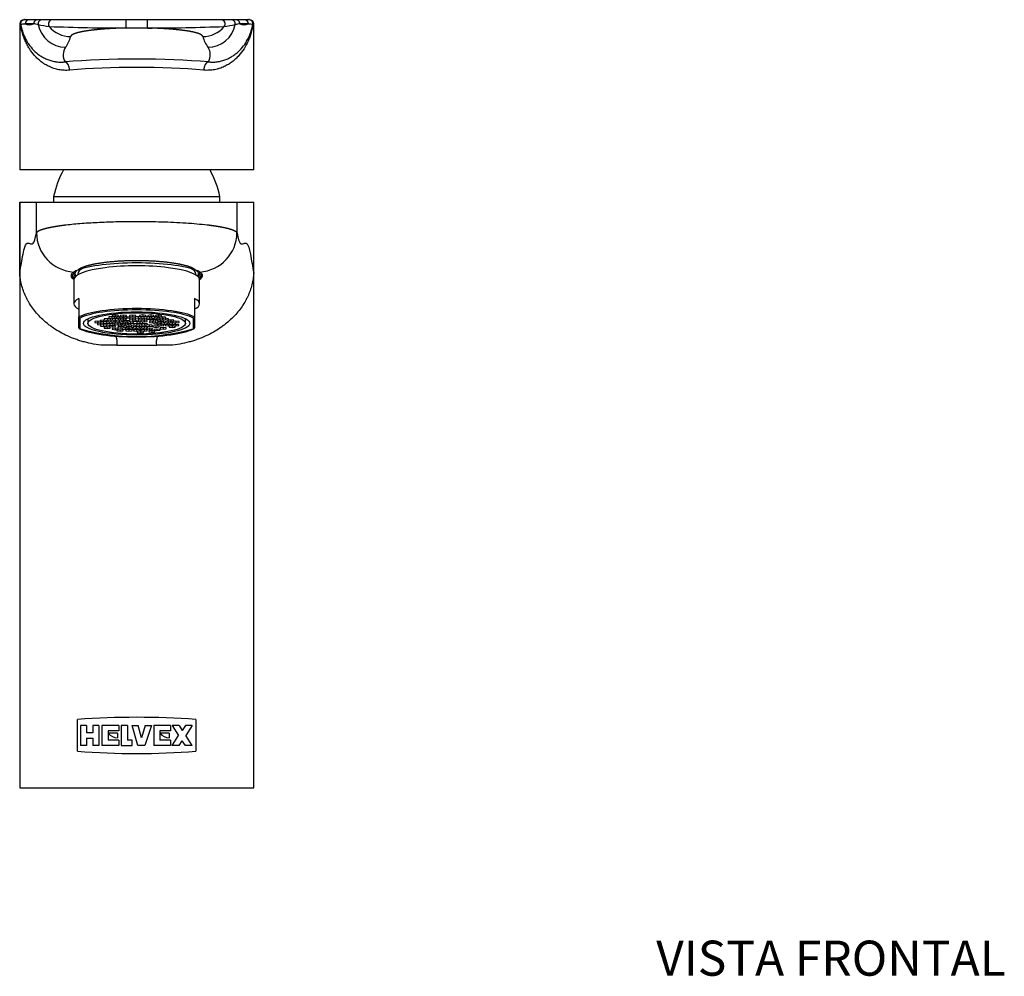
# Model space of a CAD drawing. Units: millimetres. Extents: x 0 to 594, y 0 to 421.
# Drawn here: x 122 to 290, y 8 to 172 of the extents above; entities that cross this region are included whole.
import ezdxf
from ezdxf.enums import TextEntityAlignment as Align

# ---------------------------------------------------------------- set-up
doc = ezdxf.new("R2010")
doc.units = ezdxf.units.MM
for name, color, linetype in [('1-02-2666', 7, 'Continuous'), ('1-02-2667', 7, 'Continuous'), ('1-02-2681', 7, 'Continuous'), ('CASQUILLO', 7, 'Continuous'), ('CUERPO', 7, 'Continuous'), ('Default', 7, 'Continuous')]:
    doc.layers.add(name, color=color, linetype=linetype)
doc.styles.add('SEACAD_Arial', font='arial.ttf')

# ---------------------------------------------------------------- blocks, each defined once
blk = doc.blocks.new('SE')
at = {"layer": '1-02-2666', "color": 7, "linetype": 'Continuous'}
for p, q in [((122.04, 140.66), (122.03, 140.66)), ((122.03, 140.66), (122.03, 40.56)), ((122.04, 140.66), (124.9, 140.66)), ((122.04, 128.58), (122.04, 140.66)), ((124.9, 140.66), (159.17, 140.66)), ((124.9, 135.42), (124.9, 140.66)), ((159.17, 140.66), (162.02, 140.66)), ((159.17, 135.42), (159.17, 140.66)), ((162.04, 140.66), (162.02, 140.66)), ((162.02, 128.58), (162.02, 140.66)), ((162.04, 40.56), (162.04, 140.66)), ((138.62, 116.2), (136.33, 116.2)), ((138.62, 116.2), (142.03, 116.2)), ((142.03, 116.2), (145.44, 116.2)), ((147.74, 116.2), (145.44, 116.2)), ((131.92, 46.79), (131.92, 52.22)), ((152.14, 52.22), (152.14, 46.79)), ((132.4, 51.19), (132.4, 47.76)), ((133.45, 51.19), (132.4, 51.19)), ((133.45, 51.19), (133.45, 49.94)), ((134.51, 51.19), (134.51, 49.94)), ((135.56, 51.19), (134.51, 51.19)), ((135.56, 51.19), (135.56, 47.76)), ((136.09, 51.19), (136.09, 47.76)), ((138.99, 51.19), (136.09, 51.19)), ((138.99, 51.19), (138.99, 50.27)), ((139.39, 51.2), (139.39, 47.76)), ((140.44, 51.2), (139.39, 51.2)), ((140.44, 51.2), (140.44, 48.69)), ((142.22, 47.76), (141.25, 51.2)), ((141.25, 51.2), (142.3, 51.2)), ((142.82, 49.09), (142.3, 51.2)), ((143.49, 51.2), (142.82, 49.09)), ((144.54, 51.2), (143.41, 47.76)), ((143.49, 51.2), (144.54, 51.2)), ((144.93, 51.19), (144.93, 47.76)), ((147.83, 51.19), (144.93, 51.19)), ((147.83, 51.19), (147.83, 50.27)), ((148.09, 51.19), (149.18, 49.48)), ((149.28, 51.19), (148.09, 51.19)), ((149.28, 51.19), (149.81, 50.36)), ((150.34, 51.19), (149.81, 50.36)), ((151.52, 51.19), (150.34, 51.19)), ((151.52, 51.19), (150.44, 49.48)), ((134.51, 49.94), (133.45, 49.94)), ((133.45, 49.02), (134.51, 49.02)), ((133.45, 49.02), (133.45, 47.76)), ((134.51, 49.02), (134.51, 47.76)), ((138.99, 50.27), (137.15, 50.27)), ((137.15, 50.27), (137.15, 48.69)), ((138.76, 49.88), (137.17, 49.88)), ((138.76, 49.88), (138.76, 49.09)), ((147.83, 50.27), (145.98, 50.27)), ((145.98, 50.27), (145.98, 48.69)), ((147.6, 49.88), (146.01, 49.88)), ((147.6, 49.88), (147.6, 49.09)), ((148.09, 47.76), (149.18, 49.48)), ((151.52, 47.76), (150.44, 49.48)), ((133.45, 47.76), (132.4, 47.76)), ((135.56, 47.76), (134.51, 47.76)), ((138.99, 47.76), (136.09, 47.76)), ((138.99, 48.69), (137.15, 48.69)), ((138.99, 48.69), (138.99, 47.76)), ((139.39, 47.76), (141.25, 47.76)), ((141.25, 48.69), (140.44, 48.69)), ((141.25, 47.76), (141.25, 48.69)), ((143.41, 47.76), (142.22, 47.76)), ((147.83, 47.76), (144.93, 47.76)), ((147.83, 48.69), (145.98, 48.69)), ((147.83, 48.69), (147.83, 47.76)), ((149.28, 47.76), (148.09, 47.76)), ((149.28, 47.76), (149.81, 48.6)), ((150.34, 47.76), (149.81, 48.6)), ((151.52, 47.76), (150.34, 47.76)), ((122.03, 40.56), (162.04, 40.56))]:
    blk.add_line(p, q, dxfattribs=at)
for centre, radius, start, end in [((133.7, 124.51), 4.87, 110.6531, 120.1847), ((150.36, 124.51), 4.87, 59.8155, 69.3472), ((142.03, -83.62), 136.22, 85.7435, 94.2565), ((138.84, 51.24), 2.15, 219.1308, 267.7391), ((147.68, 51.24), 2.15, 219.1308, 267.7391), ((142.03, 182.63), 136.22, 265.7435, 274.2565)]:
    blk.add_arc(centre, radius, start, end, dxfattribs=at)
for centre, major_axis, ratio, start_param, end_param in [((131.75, 135.42), (-6.75, 1.2), 0.980373, 0.179054, 1.670768), ((152.31, 135.42), (6.75, 1.2), 0.980373, 4.612417, 6.104132), ((142.03, 128.07), (-11.24, 0), 0.196658, 3.60563, 5.819164), ((142.03, 128.61), (11.24, 0), 0.345378, 3.221934, 3.437823), ((142.03, 128.61), (11.09, 0), 0.345378, 3.176768, 3.403417), ((142.03, 128.61), (11.09, 0), 0.345378, -0.261825, -0.035182), ((142.03, 128.61), (11.24, 0), 0.345378, -0.29623, -0.080341)]:
    blk.add_ellipse(centre, major_axis=major_axis, ratio=ratio, start_param=start_param, end_param=end_param, dxfattribs=at)
for points, degree, knots in [([(124.9, 135.42), (124.9, 135.42), (124.9, 135.43), (124.91, 135.45), (124.92, 135.46), (124.92, 135.48), (124.93, 135.49), (124.94, 135.51), (124.95, 135.52), (124.96, 135.54), (124.97, 135.55), (124.99, 135.57), (125, 135.58), (125.02, 135.6), (125.03, 135.61), (125.05, 135.62), (125.06, 135.64), (125.08, 135.65), (125.1, 135.67), (125.12, 135.68), (125.14, 135.69), (125.16, 135.71), (125.18, 135.72), (125.2, 135.73), (125.23, 135.75), (125.25, 135.76), (125.27, 135.77), (125.3, 135.79), (125.32, 135.8), (125.35, 135.81), (125.38, 135.83), (125.4, 135.84), (125.43, 135.85), (125.46, 135.87), (125.49, 135.88), (125.52, 135.89), (125.55, 135.9), (125.58, 135.92), (125.61, 135.93), (125.64, 135.94), (125.68, 135.95), (125.71, 135.97), (125.74, 135.98), (125.78, 135.99), (125.81, 136), (125.85, 136.01), (125.88, 136.03), (125.92, 136.04), (125.96, 136.05), (125.99, 136.06), (126.03, 136.07), (126.07, 136.09), (126.11, 136.1), (126.15, 136.11), (126.19, 136.12), (126.23, 136.13), (126.27, 136.14), (126.31, 136.15), (126.35, 136.16), (126.39, 136.18), (126.43, 136.19), (126.47, 136.2), (126.52, 136.21), (126.56, 136.22), (126.6, 136.23), (126.65, 136.24), (126.69, 136.25), (126.73, 136.26), (126.78, 136.27), (126.82, 136.28), (126.87, 136.29), (126.91, 136.3), (126.96, 136.31), (127.01, 136.32), (127.05, 136.33), (127.1, 136.34), (127.15, 136.35), (127.19, 136.36), (127.24, 136.37), (127.29, 136.38), (127.34, 136.39), (127.38, 136.4), (127.43, 136.41), (127.48, 136.42), (127.53, 136.43), (127.58, 136.44), (127.62, 136.45), (127.67, 136.46), (127.72, 136.46), (127.77, 136.47), (127.82, 136.48), (127.87, 136.49), (127.92, 136.5), (127.97, 136.51), (128.02, 136.52), (128.07, 136.53), (128.12, 136.53), (128.17, 136.54), (128.22, 136.55), (128.27, 136.56), (128.32, 136.57), (128.37, 136.58), (128.42, 136.58), (128.47, 136.59), (128.52, 136.6), (128.57, 136.61), (128.62, 136.62), (128.68, 136.62), (128.73, 136.63), (128.78, 136.64), (128.83, 136.65), (128.88, 136.65), (128.93, 136.66), (128.98, 136.67), (129.03, 136.67), (129.08, 136.68), (129.13, 136.69), (129.18, 136.7), (129.23, 136.7), (129.29, 136.71), (129.34, 136.72), (129.39, 136.72), (129.44, 136.73), (129.49, 136.74), (129.54, 136.74), (129.59, 136.75), (129.64, 136.76), (129.69, 136.76), (129.74, 136.77), (129.79, 136.77), (129.84, 136.78), (129.89, 136.79), (129.94, 136.79), (130.39, 136.84), (131.27, 136.94), (132.67, 137.06), (134.14, 137.16), (135.67, 137.24), (137.24, 137.31), (138.84, 137.35), (140.44, 137.38), (142.21, 137.39), (144.17, 137.37), (146.3, 137.32), (148.41, 137.24), (150.44, 137.13), (152.36, 136.98), (153.56, 136.86), (154.17, 136.79), (154.25, 136.78), (154.34, 136.77), (154.43, 136.76), (154.52, 136.74), (154.61, 136.73), (154.7, 136.72), (154.79, 136.71), (154.87, 136.7), (154.96, 136.68), (155.05, 136.67), (155.14, 136.66), (155.23, 136.65), (155.32, 136.63), (155.41, 136.62), (155.5, 136.61), (155.59, 136.59), (155.68, 136.58), (155.77, 136.56), (155.86, 136.55), (155.94, 136.53), (156.03, 136.52), (156.12, 136.5), (156.21, 136.49), (156.29, 136.47), (156.38, 136.46), (156.47, 136.44), (156.55, 136.43), (156.64, 136.41), (156.72, 136.39), (156.81, 136.38), (156.89, 136.36), (156.97, 136.34), (157.05, 136.32), (157.13, 136.31), (157.21, 136.29), (157.29, 136.27), (157.37, 136.25), (157.45, 136.23), (157.52, 136.21), (157.6, 136.2), (157.67, 136.18), (157.75, 136.16), (157.82, 136.14), (157.89, 136.12), (157.96, 136.1), (158.02, 136.08), (158.09, 136.06), (158.16, 136.04), (158.22, 136.01), (158.28, 135.99), (158.34, 135.97), (158.4, 135.95), (158.46, 135.93), (158.51, 135.91), (158.56, 135.88), (158.62, 135.86), (158.67, 135.84), (158.71, 135.82), (158.76, 135.79), (158.8, 135.77), (158.84, 135.75), (158.88, 135.72), (158.92, 135.7), (158.96, 135.67), (158.99, 135.65), (159.02, 135.62), (159.05, 135.6), (159.07, 135.57), (159.09, 135.55), (159.11, 135.52), (159.13, 135.5), (159.15, 135.47), (159.16, 135.45), (159.16, 135.43), (159.17, 135.42)], 3, [0, 0, 0, 0, 0.002414, 0.004819, 0.007216, 0.009605, 0.011985, 0.014357, 0.016721, 0.019077, 0.021424, 0.023763, 0.026094, 0.028416, 0.030731, 0.033036, 0.035334, 0.037624, 0.039905, 0.042177, 0.044442, 0.046698, 0.048946, 0.051186, 0.053417, 0.05564, 0.057855, 0.060062, 0.06226, 0.06445, 0.066632, 0.068805, 0.070971, 0.073127, 0.075276, 0.077416, 0.079548, 0.081672, 0.083788, 0.085895, 0.087994, 0.090085, 0.092167, 0.094241, 0.096307, 0.098365, 0.100414, 0.102455, 0.104488, 0.106512, 0.108528, 0.110536, 0.112536, 0.114527, 0.11651, 0.118485, 0.120451, 0.12241, 0.12436, 0.126301, 0.128235, 0.13016, 0.132077, 0.133985, 0.135886, 0.137778, 0.139661, 0.141537, 0.143404, 0.145263, 0.147114, 0.148956, 0.15079, 0.152616, 0.154434, 0.156243, 0.158044, 0.159837, 0.161621, 0.163397, 0.165165, 0.166925, 0.168676, 0.170419, 0.172154, 0.173881, 0.175599, 0.177309, 0.179011, 0.180704, 0.182389, 0.184066, 0.185735, 0.187395, 0.189047, 0.190691, 0.192326, 0.193954, 0.195573, 0.197183, 0.198786, 0.20038, 0.201966, 0.203544, 0.205113, 0.206674, 0.208227, 0.209771, 0.211308, 0.212836, 0.214356, 0.215867, 0.21737, 0.218865, 0.220352, 0.22183, 0.2233, 0.224762, 0.226216, 0.227661, 0.229098, 0.230527, 0.231948, 0.23336, 0.234764, 0.23616, 0.237547, 0.238926, 0.240297, 0.24166, 0.243014, 0.24436, 0.245698, 0.247028, 0.280202, 0.312927, 0.345207, 0.377044, 0.408443, 0.439406, 0.469937, 0.50004, 0.540256, 0.581236, 0.62299, 0.665526, 0.708851, 0.752973, 0.755318, 0.757689, 0.760086, 0.762508, 0.764956, 0.767429, 0.769928, 0.772453, 0.775003, 0.777579, 0.78018, 0.782807, 0.78546, 0.788138, 0.790842, 0.793572, 0.796327, 0.799108, 0.801914, 0.804746, 0.807604, 0.810488, 0.813397, 0.816331, 0.819291, 0.822277, 0.825289, 0.828326, 0.831389, 0.834477, 0.837591, 0.840731, 0.843896, 0.847087, 0.850304, 0.853546, 0.856814, 0.860108, 0.863427, 0.866772, 0.870142, 0.873538, 0.87696, 0.880407, 0.88388, 0.887379, 0.890904, 0.894454, 0.898029, 0.901631, 0.905257, 0.90891, 0.912588, 0.916292, 0.920022, 0.923777, 0.927558, 0.931364, 0.935196, 0.939054, 0.942938, 0.946847, 0.950782, 0.954742, 0.958728, 0.96274, 0.966777, 0.97084, 0.974929, 0.979043, 0.983183, 0.987349, 0.99154, 0.995757, 1, 1, 1, 1]), ([(122.04, 128.58), (122.23, 129.65), (122.42, 130.72), (122.61, 131.79), (123.35, 135.97), (124.16, 131.24), (124.9, 135.42)], 3, [0, 0, 0, 0, 0.203936, 0.203936, 0.203936, 1, 1, 1, 1]), ([(159.17, 135.42), (159.91, 131.24), (160.71, 135.97), (161.45, 131.79), (161.64, 130.72), (161.83, 129.65), (162.02, 128.58)], 3, [0, 0, 0, 0, 0.796064, 0.796064, 0.796064, 1, 1, 1, 1]), ([(152.08, 129.06), (151.87, 129.25), (151.47, 129.43), (150.68, 129.79), (149.26, 130.07), (147.82, 130.35), (145.95, 130.5), (144.07, 130.66), (142.03, 130.66), (140, 130.66), (138.12, 130.5), (136.25, 130.35), (134.81, 130.07), (133.39, 129.79), (132.6, 129.43), (132.2, 129.25), (131.99, 129.06)], 2, [0, 0, 0, 0.072954, 0.072954, 0.215301, 0.215301, 0.357647, 0.357647, 0.499994, 0.499994, 0.64234, 0.64234, 0.784687, 0.784687, 0.927033, 0.927033, 1, 1, 1]), ([(136.33, 116.2), (135.76, 116.25), (135.21, 116.32), (134.13, 116.51), (133.61, 116.63), (132.84, 116.83), (132.59, 116.9), (132.21, 117.02), (132.09, 117.06), (131.85, 117.14), (131.72, 117.19), (131.12, 117.4), (130.66, 117.59), (129.77, 118), (129.35, 118.22), (128.53, 118.67), (128.14, 118.92), (127.59, 119.3), (127.4, 119.43), (127.14, 119.63), (127.05, 119.69), (126.88, 119.83), (126.79, 119.9), (126.37, 120.24), (126.06, 120.52), (125.47, 121.09), (125.19, 121.39), (124.67, 121.99), (124.43, 122.3), (123.98, 122.92), (123.77, 123.24), (123.54, 123.64), (123.49, 123.72), (123.4, 123.88), (123.35, 123.97), (123.22, 124.21), (123.14, 124.38), (122.76, 125.2), (122.52, 125.87), (122.26, 126.88), (122.2, 127.22), (122.12, 127.73), (122.1, 127.9), (122.07, 128.16), (122.06, 128.28), (122.05, 128.43), (122.05, 128.5), (122.05, 128.54), (122.04, 128.56), (122.04, 128.58)], 3, [0, 0, 0, 0, 0.0625, 0.0625, 0.125, 0.125, 0.15625, 0.15625, 0.171875, 0.171875, 0.1875, 0.1875, 0.25, 0.25, 0.3125, 0.3125, 0.375, 0.375, 0.40625, 0.40625, 0.421875, 0.421875, 0.4375, 0.4375, 0.5, 0.5, 0.5625, 0.5625, 0.625, 0.625, 0.6875, 0.6875, 0.703125, 0.703125, 0.71875, 0.71875, 0.75, 0.75, 0.875, 0.875, 0.9375, 0.9375, 0.96875, 0.96875, 0.984375, 0.992188, 0.996094, 0.996094, 1, 1, 1, 1]), ([(131.26, 128.71), (131.22, 128.69), (131.18, 128.66), (131.11, 128.61), (131.08, 128.59), (130.99, 128.52), (130.94, 128.47), (130.83, 128.32), (130.8, 128.23), (130.8, 128.13)], 3, [0, 0, 0, 0, 0.0625, 0.0625, 0.125, 0.125, 0.25, 0.25, 0.4727897, 0.4727897, 0.4727897, 0.4727897]), ([(130.8, 128.12), (130.8, 128.11), (130.8, 128.1), (130.8, 128.06), (130.81, 128.03), (130.82, 127.98), (130.83, 127.95), (130.87, 127.86), (130.91, 127.8), (131.04, 127.64), (131.15, 127.54), (131.28, 127.44)], 3, [0.4813773, 0.4813773, 0.4813773, 0.4813773, 0.5, 0.5, 0.5625, 0.5625, 0.625, 0.625, 0.75, 0.75, 0.9556628, 0.9556628, 0.9556628, 0.9556628]), ([(162.02, 128.58), (162.02, 128.56), (162.02, 128.54), (162.02, 128.5), (162.02, 128.43), (162, 128.28), (161.99, 128.16), (161.97, 127.9), (161.95, 127.73), (161.87, 127.22), (161.8, 126.88), (161.55, 125.87), (161.31, 125.2), (160.92, 124.38), (160.84, 124.21), (160.71, 123.97), (160.67, 123.88), (160.58, 123.72), (160.53, 123.64), (160.29, 123.24), (160.09, 122.92), (159.64, 122.3), (159.4, 121.99), (158.88, 121.39), (158.6, 121.09), (158.01, 120.52), (157.69, 120.24), (157.27, 119.89), (157.19, 119.83), (157.02, 119.69), (156.93, 119.62), (156.66, 119.43), (156.48, 119.3), (155.92, 118.92), (155.53, 118.67), (154.72, 118.22), (154.3, 118), (153.41, 117.59), (152.95, 117.4), (152.34, 117.19), (152.22, 117.14), (151.97, 117.06), (151.85, 117.02), (151.48, 116.9), (151.23, 116.83), (150.46, 116.63), (149.94, 116.51), (148.86, 116.32), (148.31, 116.25), (147.74, 116.2)], 3, [0, 0, 0, 0, 0.003906, 0.003906, 0.007812, 0.015625, 0.03125, 0.03125, 0.0625, 0.0625, 0.125, 0.125, 0.25, 0.25, 0.28125, 0.28125, 0.296875, 0.296875, 0.3125, 0.3125, 0.375, 0.375, 0.4375, 0.4375, 0.5, 0.5, 0.5625, 0.5625, 0.578125, 0.578125, 0.59375, 0.59375, 0.625, 0.625, 0.6875, 0.6875, 0.75, 0.75, 0.8125, 0.8125, 0.828125, 0.828125, 0.84375, 0.84375, 0.875, 0.875, 0.9375, 0.9375, 1, 1, 1, 1]), ([(152.78, 127.44), (152.92, 127.54), (153.03, 127.64), (153.2, 127.86), (153.26, 127.97), (153.27, 128.1), (153.27, 128.11), (153.27, 128.12)], 3, [0.0443574, 0.0443574, 0.0443574, 0.0443574, 0.25, 0.25, 0.5, 0.5, 0.5216348, 0.5216348, 0.5216348, 0.5216348]), ([(153.27, 128.13), (153.27, 128.14), (153.27, 128.16), (153.26, 128.2), (153.26, 128.23), (153.23, 128.31), (153.2, 128.36), (153.13, 128.46), (153.08, 128.52), (152.99, 128.59), (152.96, 128.61), (152.89, 128.66), (152.85, 128.69), (152.81, 128.71)], 3, [0.528275, 0.528275, 0.528275, 0.528275, 0.5625, 0.5625, 0.625, 0.625, 0.75, 0.75, 0.875, 0.875, 0.9375, 0.9375, 1, 1, 1, 1])]:
    blk.add_open_spline(points, degree=degree, knots=knots, dxfattribs=at)
for points in [[(138.47, 117.76), (138.63, 117.24), (138.69, 116.72), (138.62, 116.2)], [(145.44, 116.2), (145.37, 116.72), (145.44, 117.24), (145.6, 117.76)]]:
    blk.add_open_spline(points, degree=3, dxfattribs=at)
at = {"layer": '1-02-2667', "color": 7, "linetype": 'Continuous'}
for p, q in [((122.88, 171.87), (122.75, 171.87)), ((122.88, 171.87), (123.67, 171.87)), ((123.67, 171.87), (125.12, 171.87)), ((125.12, 171.87), (125.9, 171.87)), ((125.9, 171.87), (127.64, 171.87)), ((127.64, 171.87), (140.21, 171.87)), ((140.21, 171.87), (143.86, 171.87)), ((143.86, 171.87), (156.43, 171.87)), ((156.43, 171.87), (158.17, 171.87)), ((158.17, 171.87), (158.95, 171.87)), ((158.95, 171.87), (160.4, 171.87)), ((160.4, 171.87), (161.19, 171.87)), ((161.32, 171.87), (161.19, 171.87)), ((122.03, 171.15), (122.17, 171.15)), ((122.03, 171.15), (122.03, 146.19)), ((122.17, 171.15), (122.17, 171.15)), ((124.41, 171.15), (122.96, 171.15)), ((143.86, 170.44), (140.21, 170.44)), ((161.11, 171.15), (159.66, 171.15)), ((161.9, 171.15), (162.04, 171.15)), ((161.9, 171.15), (161.9, 171.15)), ((162.04, 146.19), (162.04, 171.15)), ((162.04, 146.19), (122.03, 146.19))]:
    blk.add_line(p, q, dxfattribs=at)
for centre, radius, start, end in [((122.75, 171.15), 0.714, 90, 180), ((122.88, 171.15), 0.714, 90.0158, 180.029), ((122.88, 171.15), 0.711, 90.2091, 180.2343), ((125.9, 171.15), 0.713, 90.2006, 190.2947), ((127.64, 171.15), 0.715, 90.4785, 219.0349), ((-94.94, 171.24), 235.15, 359.8058, 0.1526), ((111.87, 171.14), 31.99, 358.7486, 1.298), ((156.42, 171.15), 0.715, 320.9651, 89.5215), ((158.16, 171.15), 0.713, 349.7053, 89.7994), ((161.19, 171.15), 0.714, 359.971, 89.9842), ((161.18, 171.15), 0.711, 359.7657, 89.7909), ((161.32, 171.15), 0.714, 0, 90), ((122.28, 171.15), 0.104, 180.6774, 202.2786), ((122.91, 171.15), 0.744, 180.1331, 188.9874), ((112.7, 372.31), 201.42, 272.6982, 272.9197), ((123.68, 172.49), 1.52, 241.5246, 298.4754), ((123.53, 163.07), 8.13, 78.1495, 83.8328), ((132.47, 207.62), 37.3, 258.7646, 261.7033), ((141.21, 554.83), 384.39, 267.8942, 269.8507), ((143.04, 545.52), 375.08, 270.125, 272.1301), ((151.6, 207.62), 37.3, 278.2967, 281.2354), ((160.53, 163.07), 8.13, 96.1672, 101.8505), ((160.39, 172.49), 1.52, 241.5246, 298.4754), ((171.37, 372.31), 201.42, 267.0803, 267.3018), ((161.79, 171.15), 0.104, 337.725, 359.3191), ((161.15, 171.15), 0.746, 351.0262, 359.8532), ((124.89, 170.68), 6.1, 324.5734, 343.8301), ((159.18, 170.68), 6.1, 196.1699, 215.4266), ((131.83, 165.84), 2.37, 146.4856, 210.0747), ((152.24, 165.84), 2.37, 329.9253, 33.5144)]:
    blk.add_arc(centre, radius, start, end, dxfattribs=at)
for centre, major_axis, ratio, start_param, end_param in [((123.67, 171.15), (0, 0.714), 0.996483, 0, 1.570796), ((125.12, 171.15), (0, 0.714), 0.996483, 0, 1.570796), ((158.95, 171.15), (0, -0.714), 0.996483, 1.570796, 3.141593), ((160.4, 171.15), (0, 0.714), 0.996483, 4.712389, 6.283185), ((120.76, 171.04), (1.41, 0.23), 0.803033, 6.080267, 6.146337), ((129.86, 171.87), (-3.92, 2.69), 0.989107, 0.784627, 2.166217), ((130.74, 173.7), (-4.6, 1.22), 0.992029, 0.949915, 1.827804), ((153.32, 173.7), (4.6, 1.22), 0.992029, 4.455381, 5.33327), ((154.21, 171.87), (3.92, 2.69), 0.989107, 4.116968, 5.498558), ((163.31, 171.04), (-1.41, 0.23), 0.803033, 0.136848, 0.202919), ((142.03, 162.49), (-21.43, 0), 0.122785, 4.103888, 5.32089), ((129.78, 163.23), (-0.12, 1.42), 0.570235, 4.663648, 6.134283), ((142.03, 161.07), (20, 0), 0.131555, 0.962295, 2.179298), ((154.28, 163.23), (0.12, 1.42), 0.570235, 0.148903, 1.619537)]:
    blk.add_ellipse(centre, major_axis=major_axis, ratio=ratio, start_param=start_param, end_param=end_param, dxfattribs=at)
for points, degree, knots in [([(122.18, 171.11), (122.25, 170.7), (122.36, 170.29), (122.61, 169.5), (122.77, 169.11), (123.04, 168.55), (123.14, 168.36), (123.35, 168), (123.47, 167.82), (123.83, 167.3), (124.1, 166.97), (124.71, 166.35), (125.04, 166.06), (125.51, 165.73), (125.6, 165.67), (125.8, 165.55), (125.9, 165.49), (126.21, 165.32), (126.42, 165.21), (126.87, 165.03), (127.1, 164.94), (127.58, 164.8), (127.83, 164.74), (128.16, 164.69), (128.23, 164.68), (128.36, 164.66), (128.43, 164.65), (128.64, 164.63), (128.77, 164.62), (129.06, 164.61), (129.2, 164.61), (129.41, 164.62), (129.52, 164.63), (129.65, 164.64), (129.72, 164.64), (129.75, 164.65), (129.76, 164.65), (129.77, 164.65), (129.78, 164.65)], 3, [0, 0, 0, 0, 0.125, 0.125, 0.25, 0.25, 0.3125, 0.3125, 0.375, 0.375, 0.5, 0.5, 0.625, 0.625, 0.65625, 0.65625, 0.6875, 0.6875, 0.75, 0.75, 0.8125, 0.8125, 0.875, 0.875, 0.890625, 0.890625, 0.90625, 0.90625, 0.9375, 0.9375, 0.96875, 0.96875, 0.984375, 0.992188, 0.996094, 0.998047, 0.998047, 1, 1, 1, 1]), ([(130.6, 163.23), (130.27, 163.2), (129.95, 163.2), (129.49, 163.22), (129.33, 163.23), (129.03, 163.27), (128.88, 163.29), (128.44, 163.38), (128.15, 163.45), (127.61, 163.62), (127.35, 163.73), (126.85, 163.96), (126.61, 164.09), (126.32, 164.26), (126.26, 164.3), (126.15, 164.37), (125.98, 164.48), (125.82, 164.6), (125.51, 164.83), (125.31, 165), (124.93, 165.35), (124.75, 165.53), (124.25, 166.09), (123.95, 166.49), (123.62, 167.02), (123.55, 167.12), (123.43, 167.34), (123.37, 167.45), (123.19, 167.77), (123.09, 168), (122.79, 168.67), (122.62, 169.13), (122.35, 170.07), (122.25, 170.55), (122.18, 171.04)], 3, [0, 0, 0, 0, 0.0625, 0.0625, 0.09375, 0.09375, 0.125, 0.125, 0.1875, 0.1875, 0.25, 0.25, 0.3125, 0.3125, 0.328125, 0.328125, 0.34375, 0.375, 0.375, 0.4375, 0.4375, 0.5, 0.5, 0.625, 0.625, 0.65625, 0.65625, 0.6875, 0.6875, 0.75, 0.75, 0.875, 0.875, 1, 1, 1, 1]), ([(140.21, 170.44), (139.92, 170.44), (139.62, 170.43), (138.45, 170.39), (137.35, 170.33), (136.28, 170.26), (135.33, 170.17), (134.41, 170.08), (133.65, 169.97), (132.92, 169.87), (132.36, 169.74), (131.83, 169.62), (131.47, 169.49), (130.82, 169.26), (130.74, 168.98)], 2, [0, 0, 0, 0.033828, 0.033828, 0.171852, 0.171852, 0.309877, 0.309877, 0.447902, 0.447902, 0.585926, 0.585926, 0.723951, 0.723951, 1, 1, 1]), ([(153.32, 168.98), (153.25, 169.26), (152.6, 169.49), (152.24, 169.62), (151.7, 169.74), (151.15, 169.87), (150.41, 169.97), (149.65, 170.08), (148.73, 170.17), (147.79, 170.26), (146.72, 170.33), (145.62, 170.39), (144.44, 170.43), (144.15, 170.44), (143.86, 170.44)], 2, [0, 0, 0, 0.276044, 0.276044, 0.414067, 0.414067, 0.552089, 0.552089, 0.690111, 0.690111, 0.828133, 0.828133, 0.966155, 0.966155, 1, 1, 1]), ([(161.89, 171.04), (161.82, 170.55), (161.71, 170.07), (161.54, 169.48), (161.51, 169.36), (161.43, 169.13), (161.39, 169.01), (161.27, 168.66), (161.17, 168.44), (160.88, 167.76), (160.65, 167.33), (160.12, 166.49), (159.82, 166.1), (159.31, 165.53), (159.13, 165.35), (158.85, 165.08), (158.75, 165), (158.55, 164.83), (158.45, 164.75), (158.13, 164.51), (157.92, 164.36), (157.46, 164.09), (157.22, 163.96), (156.72, 163.73), (156.45, 163.62), (156.11, 163.51), (156.04, 163.49), (155.9, 163.45), (155.69, 163.39), (155.47, 163.35), (155.03, 163.26), (154.73, 163.23), (154.11, 163.2), (153.8, 163.2), (153.47, 163.23)], 3, [0, 0, 0, 0, 0.125, 0.125, 0.15625, 0.15625, 0.1875, 0.1875, 0.25, 0.25, 0.375, 0.375, 0.5, 0.5, 0.5625, 0.5625, 0.59375, 0.59375, 0.625, 0.625, 0.6875, 0.6875, 0.75, 0.75, 0.8125, 0.8125, 0.828125, 0.828125, 0.84375, 0.875, 0.875, 0.9375, 0.9375, 1, 1, 1, 1]), ([(154.28, 164.65), (154.29, 164.65), (154.3, 164.65), (154.32, 164.65), (154.35, 164.64), (154.41, 164.64), (154.54, 164.63), (154.65, 164.62), (154.87, 164.61), (155.01, 164.61), (155.43, 164.63), (155.7, 164.66), (156.09, 164.72), (156.22, 164.75), (156.48, 164.8), (156.6, 164.84), (156.97, 164.94), (157.2, 165.03), (157.65, 165.21), (157.86, 165.32), (158.27, 165.54), (158.46, 165.67), (158.74, 165.86), (158.83, 165.93), (159.01, 166.07), (159.1, 166.14), (159.35, 166.35), (159.51, 166.5), (159.97, 166.97), (160.24, 167.3), (160.72, 167.99), (160.93, 168.36), (161.21, 168.92), (161.29, 169.11), (161.41, 169.4), (161.44, 169.5), (161.52, 169.7), (161.55, 169.8), (161.71, 170.29), (161.81, 170.7), (161.89, 171.11)], 3, [0, 0, 0, 0, 0.001953, 0.001953, 0.003906, 0.007812, 0.015625, 0.03125, 0.03125, 0.0625, 0.0625, 0.125, 0.125, 0.15625, 0.15625, 0.1875, 0.1875, 0.25, 0.25, 0.3125, 0.3125, 0.375, 0.375, 0.40625, 0.40625, 0.4375, 0.4375, 0.5, 0.5, 0.625, 0.625, 0.75, 0.75, 0.8125, 0.8125, 0.84375, 0.84375, 0.875, 0.875, 1, 1, 1, 1])]:
    blk.add_open_spline(points, degree=degree, knots=knots, dxfattribs=at)
at = {"layer": '1-02-2681', "color": 7, "linetype": 'Continuous'}
for p, q in [((127.81, 141.62), (156.25, 141.62)), ((127.81, 141.62), (127.81, 140.66)), ((156.25, 140.66), (156.25, 141.62))]:
    blk.add_line(p, q, dxfattribs=at)
for centre, start, end in [((145.51, 137.67), 151.9494, 167.3991), ((138.56, 137.67), 12.6009, 28.0506)]:
    blk.add_arc(centre, 18.13, start, end, dxfattribs=at)
at = {"layer": 'CASQUILLO', "color": 7, "linetype": 'Continuous'}
for p, q in [((131.95, 128.42), (131.95, 128.23)), ((152.12, 128.23), (152.12, 128.42)), ((131.28, 127.42), (131.28, 123.29)), ((152.78, 123.29), (152.78, 127.42)), ((132.14, 124.21), (132.14, 121.04)), ((151.93, 124.21), (151.93, 121.04)), ((132.14, 119.2), (132.14, 121.04)), ((132.32, 120.86), (132.32, 119.03)), ((151.75, 119.03), (151.75, 120.86)), ((151.93, 121.04), (151.93, 119.2))]:
    blk.add_line(p, q, dxfattribs=at)
for centre, radius, start, end in [((132.33, 121.05), 0.188, 181.1491, 267.6859), ((151.74, 121.05), 0.188, 272.3141, 358.8509), ((132.31, 119.2), 0.169, 180.2059, 273.9002), ((142.03, 153.37), 35.69, 254.0608, 285.9396), ((151.76, 119.2), 0.169, 266.0998, 359.7941)]:
    blk.add_arc(centre, radius, start, end, dxfattribs=at)
for centre, major_axis, start_param, end_param in [((142.03, 127.42), (10.75, 0), 0, 3.141593), ((142.03, 128.55), (-10.81, 0), 6.211704, 6.283185), ((142.03, 128.55), (-10.81, 0), 0, 0.253739), ((142.03, 128.42), (10.57, 0), 2.901917, 3.319271), ((142.03, 128.42), (10.09, 0), 2.703527, 3.141593), ((142.03, 128.42), (10.09, 0), 0, 0.438035), ((142.03, 128.42), (10.57, 0), 0, 0.239711), ((142.03, 128.42), (10.57, 0), 6.105507, 6.283185), ((142.03, 128.55), (-10.81, 0), 2.887854, 3.20721), ((142.03, 123.29), (10.75, 0), 2.739546, 3.54364), ((142.03, 123.29), (-10.75, 0), 2.739546, 3.54364), ((142.03, 120.12), (-10.75, 0), 3.54364, 5.881138), ((142.03, 119.94), (10.57, 0), 0.405503, 2.736089), ((142.03, 119.94), (-10.57, 0), 0.405503, 2.736089)]:
    blk.add_ellipse(centre, major_axis=major_axis, ratio=0.219268, start_param=start_param, end_param=end_param, dxfattribs=at)
blk.add_ellipse((142.03, 119.94), major_axis=(9.08, 0), ratio=0.219268, dxfattribs=at)
at = {"layer": 'CUERPO', "color": 7, "linetype": 'Continuous'}
for p, q in [((138.39, 121.36), (137.86, 121.29)), ((137.86, 121.29), (137.86, 121.16)), ((137.86, 121.16), (138.39, 121.09)), ((138.39, 121.36), (138.39, 121.09)), ((138.92, 121.29), (138.39, 121.36)), ((138.39, 121.09), (138.92, 121.16)), ((138.92, 121.16), (138.92, 121.29)), ((139.74, 121.36), (139.21, 121.29)), ((139.21, 121.29), (139.21, 121.16)), ((139.21, 121.16), (139.74, 121.09)), ((139.74, 121.36), (139.74, 121.09)), ((140.27, 121.29), (139.74, 121.36)), ((139.74, 121.09), (140.27, 121.16)), ((140.27, 121.16), (140.27, 121.29)), ((141.33, 121.35), (140.8, 121.28)), ((140.8, 121.28), (140.8, 121.15)), ((141.33, 121.35), (141.33, 121.08)), ((141.86, 121.28), (141.33, 121.35)), ((141.86, 121.15), (141.86, 121.28)), ((143.06, 121.39), (142.53, 121.32)), ((142.53, 121.32), (142.53, 121.19)), ((142.53, 121.19), (143.06, 121.12)), ((143.06, 121.39), (143.06, 121.12)), ((143.59, 121.32), (143.06, 121.39)), ((143.06, 121.12), (143.59, 121.19)), ((143.59, 121.19), (143.59, 121.32)), ((144.44, 121.38), (143.91, 121.31)), ((143.91, 121.31), (143.91, 121.18)), ((143.91, 121.18), (144.44, 121.11)), ((144.44, 121.38), (144.44, 121.11)), ((144.97, 121.31), (144.44, 121.38)), ((144.44, 121.11), (144.97, 121.18)), ((144.97, 121.18), (144.97, 121.31)), ((145.76, 121.35), (145.23, 121.28)), ((145.23, 121.28), (145.23, 121.15)), ((145.76, 121.35), (145.76, 121.08)), ((146.29, 121.28), (145.76, 121.35)), ((146.29, 121.15), (146.29, 121.28)), ((133.69, 120.73), (133.69, 119.94)), ((135.41, 120.31), (134.88, 120.24)), ((134.88, 120.24), (134.88, 120.11)), ((134.88, 120.11), (135.41, 120.04)), ((135.85, 119.97), (135.32, 119.91)), ((135.32, 119.91), (135.32, 119.77)), ((135.32, 119.77), (135.85, 119.71)), ((135.41, 120.31), (135.41, 120.04)), ((135.94, 120.24), (135.41, 120.31)), ((135.41, 120.04), (135.94, 120.11)), ((136.33, 120.52), (135.79, 120.45)), ((135.79, 120.45), (135.79, 120.32)), ((135.79, 120.32), (136.33, 120.25)), ((136.36, 119.69), (135.83, 119.62)), ((135.83, 119.62), (135.83, 119.49)), ((135.83, 119.49), (136.36, 119.42)), ((135.85, 119.97), (135.85, 119.71)), ((136.38, 119.91), (135.85, 119.97)), ((135.85, 119.71), (136.38, 119.77)), ((135.94, 120.11), (135.94, 120.24)), ((136.84, 120.22), (136.31, 120.15)), ((136.31, 120.15), (136.31, 120.01)), ((136.31, 120.01), (136.84, 119.95)), ((136.33, 120.52), (136.33, 120.25)), ((136.86, 120.45), (136.33, 120.52)), ((136.33, 120.25), (136.86, 120.32)), ((136.36, 119.69), (136.36, 119.42)), ((136.89, 119.62), (136.36, 119.69)), ((136.36, 119.42), (136.89, 119.49)), ((136.38, 119.77), (136.38, 119.91)), ((137.02, 120.78), (136.49, 120.71)), ((136.49, 120.71), (136.49, 120.58)), ((136.49, 120.58), (137.02, 120.51)), ((136.84, 120.22), (136.84, 119.95)), ((137.37, 120.15), (136.84, 120.22)), ((136.84, 119.95), (137.37, 120.01)), ((136.86, 120.32), (136.86, 120.45)), ((136.89, 119.49), (136.89, 119.62)), ((137.45, 119.92), (136.92, 119.85)), ((136.92, 119.85), (136.92, 119.71)), ((136.92, 119.71), (137.45, 119.65)), ((137.02, 120.78), (137.02, 120.51)), ((137.55, 120.71), (137.02, 120.78)), ((137.02, 120.51), (137.55, 120.58)), ((137.63, 120.49), (137.1, 120.43)), ((137.1, 120.43), (137.1, 120.29)), ((137.1, 120.29), (137.63, 120.23)), ((137.77, 121.1), (137.24, 121.04)), ((137.24, 121.04), (137.24, 120.9)), ((137.24, 120.9), (137.77, 120.83)), ((137.85, 119.6), (137.32, 119.53)), ((137.32, 119.53), (137.32, 119.4)), ((137.37, 120.01), (137.37, 120.15)), ((137.45, 119.92), (137.45, 119.65)), ((137.98, 119.85), (137.45, 119.92)), ((137.45, 119.65), (137.98, 119.71)), ((137.55, 120.58), (137.55, 120.71)), ((137.63, 120.49), (137.63, 120.23)), ((138.16, 120.43), (137.63, 120.49)), ((137.63, 120.23), (138.16, 120.29)), ((137.77, 121.1), (137.77, 120.83)), ((138.31, 121.04), (137.77, 121.1)), ((137.77, 120.83), (138.31, 120.9)), ((138.32, 120.23), (137.79, 120.16)), ((137.79, 120.16), (137.79, 120.02)), ((137.79, 120.02), (138.32, 119.96)), ((138.37, 120.78), (137.84, 120.71)), ((137.84, 120.71), (137.84, 120.58)), ((137.84, 120.58), (138.37, 120.51)), ((137.85, 119.6), (137.85, 119.33)), ((138.38, 119.53), (137.85, 119.6)), ((137.98, 119.71), (137.98, 119.85)), ((138.16, 120.29), (138.16, 120.43)), ((138.79, 119.97), (138.25, 119.9)), ((138.25, 119.9), (138.25, 119.76)), ((138.25, 119.76), (138.79, 119.7)), ((138.31, 120.9), (138.31, 121.04)), ((138.32, 120.23), (138.32, 119.96)), ((138.85, 120.16), (138.32, 120.23)), ((138.32, 119.96), (138.85, 120.02)), ((138.37, 120.78), (138.37, 120.51)), ((138.9, 120.71), (138.37, 120.78)), ((138.37, 120.51), (138.9, 120.58)), ((138.38, 119.4), (138.38, 119.53)), ((139.01, 120.49), (138.48, 120.42)), ((138.48, 120.42), (138.48, 120.28)), ((138.48, 120.28), (139.01, 120.22)), ((139.08, 121.09), (138.55, 121.02)), ((138.55, 121.02), (138.55, 120.89)), ((138.55, 120.89), (139.08, 120.82)), ((138.79, 119.97), (138.79, 119.7)), ((139.32, 119.9), (138.79, 119.97)), ((138.79, 119.7), (139.32, 119.76)), ((138.85, 120.02), (138.85, 120.16)), ((139.4, 119.72), (138.87, 119.65)), ((138.87, 119.65), (138.87, 119.51)), ((138.87, 119.51), (139.4, 119.45)), ((138.9, 120.58), (138.9, 120.71)), ((139.01, 120.49), (139.01, 120.22)), ((139.54, 120.42), (139.01, 120.49)), ((139.01, 120.22), (139.54, 120.28)), ((139.08, 121.09), (139.08, 120.82)), ((139.61, 121.02), (139.08, 121.09)), ((139.08, 120.82), (139.61, 120.89)), ((139.63, 120.22), (139.1, 120.15)), ((139.1, 120.15), (139.1, 120.02)), ((139.1, 120.02), (139.63, 119.95)), ((139.72, 120.82), (139.19, 120.75)), ((139.19, 120.75), (139.19, 120.62)), ((139.19, 120.62), (139.72, 120.55)), ((139.32, 119.76), (139.32, 119.9)), ((139.4, 119.72), (139.4, 119.45)), ((139.93, 119.65), (139.4, 119.72)), ((139.4, 119.45), (139.93, 119.51)), ((140.06, 119.96), (139.53, 119.89)), ((139.53, 119.89), (139.53, 119.76)), ((139.53, 119.76), (140.06, 119.69)), ((139.54, 120.28), (139.54, 120.42)), ((139.61, 120.89), (139.61, 121.02)), ((139.63, 120.22), (139.63, 119.95)), ((140.16, 120.15), (139.63, 120.22)), ((139.63, 119.95), (140.16, 120.02)), ((139.72, 120.82), (139.72, 120.55)), ((140.25, 120.75), (139.72, 120.82)), ((139.72, 120.55), (140.25, 120.62)), ((140.33, 120.46), (139.8, 120.39)), ((139.8, 120.39), (139.8, 120.26)), ((139.8, 120.26), (140.33, 120.19)), ((140.36, 121.09), (139.83, 121.02)), ((139.83, 121.02), (139.83, 120.89)), ((139.83, 120.89), (140.36, 120.82)), ((139.93, 119.51), (139.93, 119.65)), ((140.06, 119.96), (140.06, 119.69)), ((140.59, 119.89), (140.06, 119.96)), ((140.06, 119.69), (140.59, 119.76)), ((140.68, 119.68), (140.15, 119.61)), ((140.15, 119.61), (140.15, 119.48)), ((140.15, 119.48), (140.68, 119.41)), ((140.16, 120.02), (140.16, 120.15)), ((140.25, 120.62), (140.25, 120.75)), ((140.33, 120.46), (140.33, 120.19)), ((140.86, 120.39), (140.33, 120.46)), ((140.33, 120.19), (140.86, 120.26)), ((140.36, 121.09), (140.36, 120.82)), ((140.89, 121.02), (140.36, 121.09)), ((140.36, 120.82), (140.89, 120.89)), ((140.97, 120.19), (140.44, 120.12)), ((140.44, 120.12), (140.44, 119.99)), ((140.44, 119.99), (140.97, 119.92)), ((140.59, 119.76), (140.59, 119.89)), ((140.68, 119.68), (140.68, 119.41)), ((141.21, 119.61), (140.68, 119.68)), ((140.68, 119.41), (141.21, 119.48)), ((141.31, 120.83), (140.78, 120.76)), ((140.78, 120.76), (140.78, 120.62)), ((140.78, 120.62), (141.31, 120.56)), ((140.8, 121.15), (141.33, 121.08)), ((140.86, 120.26), (140.86, 120.39)), ((140.89, 120.89), (140.89, 121.02)), ((140.97, 120.19), (140.97, 119.92)), ((141.5, 120.12), (140.97, 120.19)), ((140.97, 119.92), (141.5, 119.99)), ((141.52, 119.92), (140.99, 119.85)), ((140.99, 119.85), (140.99, 119.72)), ((140.99, 119.72), (141.52, 119.65)), ((141.21, 119.48), (141.21, 119.61)), ((141.31, 120.83), (141.31, 120.56)), ((141.84, 120.76), (141.31, 120.83)), ((141.31, 120.56), (141.84, 120.62)), ((141.33, 121.08), (141.86, 121.15)), ((141.86, 120.51), (141.33, 120.45)), ((141.33, 120.45), (141.33, 120.31)), ((141.33, 120.31), (141.86, 120.24)), ((141.5, 119.99), (141.5, 120.12)), ((141.52, 119.92), (141.52, 119.65)), ((142.05, 119.85), (141.52, 119.92)), ((141.52, 119.65), (142.05, 119.72)), ((142.27, 121.11), (141.74, 121.04)), ((141.74, 121.04), (141.74, 120.91)), ((141.74, 120.91), (142.27, 120.84)), ((141.84, 120.62), (141.84, 120.76)), ((141.86, 120.51), (141.86, 120.24)), ((142.39, 120.45), (141.86, 120.51)), ((141.86, 120.24), (142.39, 120.31)), ((142.44, 119.68), (141.9, 119.61)), ((141.9, 119.61), (141.9, 119.48)), ((141.9, 119.48), (142.44, 119.41)), ((142.57, 120.21), (142.04, 120.14)), ((142.04, 120.14), (142.04, 120.01)), ((142.04, 120.01), (142.57, 119.94)), ((142.05, 119.72), (142.05, 119.85)), ((142.27, 121.11), (142.27, 120.84)), ((142.8, 121.04), (142.27, 121.11)), ((142.27, 120.84), (142.8, 120.91)), ((142.88, 120.81), (142.35, 120.74)), ((142.35, 120.74), (142.35, 120.61)), ((142.35, 120.61), (142.88, 120.54)), ((142.39, 120.31), (142.39, 120.45)), ((142.44, 119.68), (142.44, 119.41)), ((142.97, 119.61), (142.44, 119.68)), ((142.44, 119.41), (142.97, 119.48)), ((142.57, 120.21), (142.57, 119.94)), ((143.1, 120.14), (142.57, 120.21)), ((142.57, 119.94), (143.1, 120.01)), ((143.28, 120.5), (142.75, 120.43)), ((142.75, 120.43), (142.75, 120.29)), ((142.75, 120.29), (143.28, 120.23)), ((142.8, 120.91), (142.8, 121.04)), ((143.37, 119.93), (142.83, 119.86)), ((142.83, 119.86), (142.83, 119.73)), ((142.83, 119.73), (143.37, 119.66)), ((142.88, 120.81), (142.88, 120.54)), ((143.41, 120.74), (142.88, 120.81)), ((142.88, 120.54), (143.41, 120.61)), ((142.97, 119.48), (142.97, 119.61)), ((143.1, 120.01), (143.1, 120.14)), ((143.75, 121.12), (143.22, 121.05)), ((143.22, 121.05), (143.22, 120.92)), ((143.22, 120.92), (143.75, 120.85)), ((143.28, 120.5), (143.28, 120.23)), ((143.81, 120.43), (143.28, 120.5)), ((143.28, 120.23), (143.81, 120.29)), ((143.37, 119.93), (143.37, 119.66)), ((143.9, 119.86), (143.37, 119.93)), ((143.37, 119.66), (143.9, 119.73)), ((143.41, 120.61), (143.41, 120.74)), ((144.13, 119.69), (143.6, 119.62)), ((143.6, 119.62), (143.6, 119.49)), ((143.6, 119.49), (144.13, 119.42)), ((144.22, 120.86), (143.68, 120.79)), ((143.68, 120.79), (143.68, 120.66)), ((143.68, 120.66), (144.22, 120.59)), ((143.75, 121.12), (143.75, 120.85)), ((144.28, 121.05), (143.75, 121.12)), ((143.75, 120.85), (144.28, 120.92)), ((143.81, 120.29), (143.81, 120.43)), ((143.9, 119.73), (143.9, 119.86)), ((144.13, 119.69), (144.13, 119.42)), ((144.66, 119.62), (144.13, 119.69)), ((144.13, 119.42), (144.66, 119.49)), ((144.22, 120.86), (144.22, 120.59)), ((144.75, 120.79), (144.22, 120.86)), ((144.22, 120.59), (144.75, 120.66)), ((144.75, 120.31), (144.22, 120.25)), ((144.22, 120.25), (144.22, 120.11)), ((144.22, 120.11), (144.75, 120.04)), ((144.28, 120.92), (144.28, 121.05)), ((144.83, 120.61), (144.3, 120.54)), ((144.3, 120.54), (144.3, 120.41)), ((144.3, 120.41), (144.83, 120.34)), ((145.06, 121.11), (144.53, 121.04)), ((144.53, 121.04), (144.53, 120.91)), ((144.53, 120.91), (145.06, 120.84)), ((144.66, 119.49), (144.66, 119.62)), ((144.75, 120.66), (144.75, 120.79)), ((144.75, 120.31), (144.75, 120.04)), ((145.29, 120.25), (144.75, 120.31)), ((144.75, 120.04), (145.29, 120.11)), ((145.31, 119.53), (144.78, 119.46)), ((144.83, 120.61), (144.83, 120.34)), ((145.36, 120.54), (144.83, 120.61)), ((144.83, 120.34), (145.36, 120.41)), ((145.49, 120.85), (144.95, 120.79)), ((144.95, 120.79), (144.95, 120.65)), ((144.95, 120.65), (145.49, 120.58)), ((145.48, 120.06), (144.95, 119.99)), ((144.95, 119.99), (144.95, 119.85)), ((144.95, 119.85), (145.48, 119.79)), ((145.06, 121.11), (145.06, 120.84)), ((145.59, 121.04), (145.06, 121.11)), ((145.06, 120.84), (145.59, 120.91)), ((145.23, 121.15), (145.76, 121.08)), ((145.29, 120.11), (145.29, 120.25)), ((145.31, 119.53), (145.31, 119.26)), ((145.84, 119.46), (145.31, 119.53)), ((145.36, 120.41), (145.36, 120.54)), ((145.48, 120.06), (145.48, 119.79)), ((146.01, 119.99), (145.48, 120.06)), ((145.48, 119.79), (146.01, 119.85)), ((145.49, 120.85), (145.49, 120.58)), ((146.02, 120.79), (145.49, 120.85)), ((145.49, 120.58), (146.02, 120.65)), ((146.11, 120.57), (145.58, 120.5)), ((145.58, 120.5), (145.58, 120.37)), ((145.58, 120.37), (146.11, 120.3)), ((145.59, 120.91), (145.59, 121.04)), ((146.13, 119.79), (145.6, 119.72)), ((145.6, 119.72), (145.6, 119.59)), ((145.6, 119.59), (146.13, 119.52)), ((146.14, 120.29), (145.61, 120.22)), ((145.61, 120.22), (145.61, 120.08)), ((145.61, 120.08), (146.14, 120.02)), ((145.76, 121.08), (146.29, 121.15)), ((146.4, 121.08), (145.87, 121.02)), ((145.87, 121.02), (145.87, 120.88)), ((145.87, 120.88), (146.4, 120.82)), ((146.01, 119.85), (146.01, 119.99)), ((146.02, 120.65), (146.02, 120.79)), ((146.11, 120.57), (146.11, 120.3)), ((146.64, 120.5), (146.11, 120.57)), ((146.11, 120.3), (146.64, 120.37)), ((146.13, 119.79), (146.13, 119.52)), ((146.67, 119.72), (146.13, 119.79)), ((146.13, 119.52), (146.67, 119.59)), ((146.14, 120.29), (146.14, 120.02)), ((146.67, 120.22), (146.14, 120.29)), ((146.14, 120.02), (146.67, 120.08)), ((146.75, 120.05), (146.22, 119.98)), ((146.22, 119.98), (146.22, 119.84)), ((146.22, 119.84), (146.75, 119.78)), ((146.4, 121.08), (146.4, 120.82)), ((146.93, 121.02), (146.4, 121.08)), ((146.4, 120.82), (146.93, 120.88)), ((146.95, 120.81), (146.42, 120.75)), ((146.42, 120.75), (146.42, 120.61)), ((146.42, 120.61), (146.95, 120.54)), ((146.64, 120.37), (146.64, 120.5)), ((146.67, 120.08), (146.67, 120.22)), ((146.67, 119.59), (146.67, 119.72)), ((146.75, 120.05), (146.75, 119.78)), ((147.28, 119.98), (146.75, 120.05)), ((146.75, 119.78), (147.28, 119.84)), ((147.38, 120.3), (146.85, 120.23)), ((146.85, 120.23), (146.85, 120.09)), ((146.85, 120.09), (147.38, 120.03)), ((147.44, 119.77), (146.91, 119.71)), ((146.91, 119.71), (146.91, 119.57)), ((146.91, 119.57), (147.44, 119.5)), ((146.93, 120.88), (146.93, 121.02)), ((146.95, 120.81), (146.95, 120.54)), ((147.48, 120.75), (146.95, 120.81)), ((146.95, 120.54), (147.48, 120.61)), ((147.28, 119.84), (147.28, 119.98)), ((147.87, 120.57), (147.33, 120.5)), ((147.33, 120.5), (147.33, 120.37)), ((147.33, 120.37), (147.87, 120.3)), ((147.38, 120.3), (147.38, 120.03)), ((147.91, 120.23), (147.38, 120.3)), ((147.38, 120.03), (147.91, 120.09)), ((147.44, 119.77), (147.44, 119.5)), ((147.97, 119.71), (147.44, 119.77)), ((147.44, 119.5), (147.97, 119.57)), ((147.48, 120.61), (147.48, 120.75)), ((148.08, 119.51), (147.55, 119.44)), ((148.1, 120.04), (147.57, 119.98)), ((147.57, 119.98), (147.57, 119.84)), ((147.57, 119.84), (148.1, 119.77)), ((147.87, 120.57), (147.87, 120.3)), ((148.4, 120.5), (147.87, 120.57)), ((147.87, 120.3), (148.4, 120.37)), ((147.91, 120.09), (147.91, 120.23)), ((147.97, 119.57), (147.97, 119.71)), ((148.08, 119.51), (148.08, 119.24)), ((148.61, 119.44), (148.08, 119.51)), ((148.1, 120.04), (148.1, 119.77)), ((148.63, 119.98), (148.1, 120.04)), ((148.1, 119.77), (148.63, 119.84)), ((148.72, 119.77), (148.19, 119.71)), ((148.19, 119.71), (148.19, 119.57)), ((148.19, 119.57), (148.72, 119.51)), ((148.74, 120.31), (148.21, 120.25)), ((148.21, 120.25), (148.21, 120.11)), ((148.21, 120.11), (148.74, 120.04)), ((148.4, 120.37), (148.4, 120.5)), ((148.63, 119.84), (148.63, 119.98)), ((148.72, 119.77), (148.72, 119.51)), ((149.25, 119.71), (148.72, 119.77)), ((148.72, 119.51), (149.25, 119.57)), ((148.74, 120.31), (148.74, 120.04)), ((149.28, 120.25), (148.74, 120.31)), ((148.74, 120.04), (149.28, 120.11)), ((149.25, 119.57), (149.25, 119.71)), ((149.28, 120.11), (149.28, 120.25)), ((150.38, 119.94), (150.38, 120.73)), ((136.97, 119.33), (136.44, 119.26)), ((136.44, 119.26), (136.44, 119.13)), ((136.44, 119.13), (136.97, 119.06)), ((136.97, 119.33), (136.97, 119.06)), ((137.5, 119.26), (136.97, 119.33)), ((136.97, 119.06), (137.5, 119.13)), ((137.32, 119.4), (137.85, 119.33)), ((137.5, 119.13), (137.5, 119.26)), ((138.34, 119.13), (137.81, 119.06)), ((137.81, 119.06), (137.81, 118.93)), ((137.81, 118.93), (138.34, 118.86)), ((137.85, 119.33), (138.38, 119.4)), ((138.34, 119.13), (138.34, 118.86)), ((138.87, 119.06), (138.34, 119.13)), ((138.34, 118.86), (138.87, 118.93)), ((139.18, 118.86), (138.65, 118.79)), ((138.65, 118.79), (138.65, 118.65)), ((138.65, 118.65), (139.18, 118.59)), ((139.32, 119.42), (138.79, 119.35)), ((138.79, 119.35), (138.79, 119.22)), ((138.79, 119.22), (139.32, 119.15)), ((138.87, 118.93), (138.87, 119.06)), ((139.18, 118.86), (139.18, 118.59)), ((139.71, 118.79), (139.18, 118.86)), ((139.18, 118.59), (139.71, 118.65)), ((139.32, 119.42), (139.32, 119.15)), ((139.86, 119.35), (139.32, 119.42)), ((139.32, 119.15), (139.86, 119.22)), ((140.05, 119.16), (139.52, 119.1)), ((139.52, 119.1), (139.52, 118.96)), ((139.52, 118.96), (140.05, 118.89)), ((139.71, 118.65), (139.71, 118.79)), ((139.86, 119.22), (139.86, 119.35)), ((140.05, 119.16), (140.05, 118.89)), ((140.58, 119.1), (140.05, 119.16)), ((140.05, 118.89), (140.58, 118.96)), ((140.7, 118.89), (140.17, 118.83)), ((140.17, 118.83), (140.17, 118.69)), ((140.17, 118.69), (140.7, 118.63)), ((140.71, 119.39), (140.18, 119.32)), ((140.18, 119.32), (140.18, 119.19)), ((140.18, 119.19), (140.71, 119.12)), ((140.58, 118.96), (140.58, 119.1)), ((140.7, 118.89), (140.7, 118.63)), ((141.24, 118.83), (140.7, 118.89)), ((140.7, 118.63), (141.24, 118.69)), ((140.71, 119.39), (140.71, 119.12)), ((141.24, 119.32), (140.71, 119.39)), ((140.71, 119.12), (141.24, 119.19)), ((141.32, 119.15), (140.79, 119.09)), ((140.79, 119.09), (140.79, 118.95)), ((140.79, 118.95), (141.32, 118.88)), ((141.24, 119.19), (141.24, 119.32)), ((141.24, 118.69), (141.24, 118.83)), ((141.32, 119.15), (141.32, 118.88)), ((141.85, 119.09), (141.32, 119.15)), ((141.32, 118.88), (141.85, 118.95)), ((141.95, 119.4), (141.42, 119.34)), ((141.42, 119.34), (141.42, 119.2)), ((141.42, 119.2), (141.95, 119.13)), ((142.01, 118.88), (141.48, 118.81)), ((141.48, 118.81), (141.48, 118.68)), ((141.48, 118.68), (142.01, 118.61)), ((141.85, 118.95), (141.85, 119.09)), ((141.95, 119.4), (141.95, 119.13)), ((142.48, 119.34), (141.95, 119.4)), ((141.95, 119.13), (142.48, 119.2)), ((142.01, 118.88), (142.01, 118.61)), ((142.54, 118.81), (142.01, 118.88)), ((142.01, 118.61), (142.54, 118.68)), ((142.65, 118.61), (142.12, 118.54)), ((142.12, 118.54), (142.12, 118.41)), ((142.12, 118.41), (142.65, 118.34)), ((142.67, 119.15), (142.14, 119.08)), ((142.14, 119.08), (142.14, 118.95)), ((142.14, 118.95), (142.67, 118.88)), ((142.48, 119.2), (142.48, 119.34)), ((142.54, 118.68), (142.54, 118.81)), ((142.65, 118.61), (142.65, 118.34)), ((143.18, 118.54), (142.65, 118.61)), ((142.65, 118.34), (143.18, 118.41)), ((142.67, 119.15), (142.67, 118.88)), ((143.2, 119.08), (142.67, 119.15)), ((142.67, 118.88), (143.2, 118.95)), ((143.29, 118.88), (142.76, 118.81)), ((142.76, 118.81), (142.76, 118.68)), ((142.76, 118.68), (143.29, 118.61)), ((143.31, 119.42), (142.78, 119.35)), ((142.78, 119.35), (142.78, 119.22)), ((142.78, 119.22), (143.31, 119.15)), ((143.18, 118.41), (143.18, 118.54)), ((143.2, 118.95), (143.2, 119.08)), ((143.29, 118.88), (143.29, 118.61)), ((143.82, 118.81), (143.29, 118.88)), ((143.29, 118.61), (143.82, 118.68)), ((143.31, 119.42), (143.31, 119.15)), ((143.85, 119.35), (143.31, 119.42)), ((143.31, 119.15), (143.85, 119.22)), ((144.22, 119.14), (143.69, 119.07)), ((143.69, 119.07), (143.69, 118.93)), ((143.69, 118.93), (144.22, 118.87)), ((143.82, 118.68), (143.82, 118.81)), ((143.85, 119.22), (143.85, 119.35)), ((144.62, 118.7), (144.09, 118.63)), ((144.09, 118.63), (144.09, 118.5)), ((144.09, 118.5), (144.62, 118.43)), ((144.22, 119.14), (144.22, 118.87)), ((144.75, 119.07), (144.22, 119.14)), ((144.22, 118.87), (144.75, 118.93)), ((144.62, 118.7), (144.62, 118.43)), ((145.15, 118.63), (144.62, 118.7)), ((144.62, 118.43), (145.15, 118.5)), ((144.75, 118.93), (144.75, 119.07)), ((144.78, 119.46), (144.78, 119.33)), ((144.78, 119.33), (145.31, 119.26)), ((145.48, 118.98), (144.95, 118.91)), ((144.95, 118.91), (144.95, 118.78)), ((144.95, 118.78), (145.48, 118.71)), ((145.15, 118.5), (145.15, 118.63)), ((145.31, 119.26), (145.84, 119.33)), ((145.48, 118.98), (145.48, 118.71)), ((146.01, 118.91), (145.48, 118.98)), ((145.48, 118.71), (146.01, 118.78)), ((145.84, 119.33), (145.84, 119.46)), ((146.01, 118.78), (146.01, 118.91)), ((146.56, 119.23), (146.03, 119.16)), ((146.03, 119.16), (146.03, 119.03)), ((146.03, 119.03), (146.56, 118.96)), ((146.56, 119.23), (146.56, 118.96)), ((147.09, 119.16), (146.56, 119.23)), ((146.56, 118.96), (147.09, 119.03)), ((147.09, 119.03), (147.09, 119.16)), ((147.55, 119.44), (147.55, 119.3)), ((147.55, 119.3), (148.08, 119.24)), ((148.08, 119.24), (148.61, 119.3)), ((148.61, 119.3), (148.61, 119.44))]:
    blk.add_line(p, q, dxfattribs=at)
blk.add_ellipse((142.03, 119.94), major_axis=(8.34, 0), ratio=0.219268, dxfattribs=at)

msp = doc.modelspace()

# ---------------------------------------------------------------- block references
at = {"layer": 'Default'}
msp.add_blockref('SE', (0, 0), dxfattribs=at)

# ---------------------------------------------------------------- texts
at = {"layer": 'Default', "color": 7, "linetype": 'Continuous', "style": 'SEACAD_Arial'}
msp.add_text('VISTA FRONTAL', height=6, dxfattribs=at).set_placement((230.81, 14.42), align=Align.TOP_LEFT)

doc.saveas('drawing.dxf')
